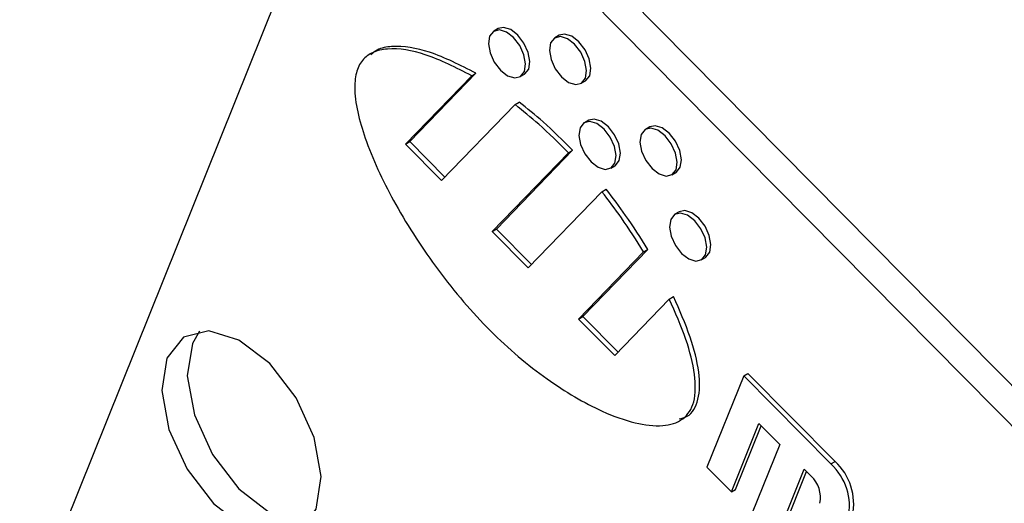
# Model space of a CAD drawing. Units: inches. Extents: x 0.5 to 10.5, y 0.5 to 7.9.
# Drawn here: x 8.1 to 8.1, y 3.6 to 3.7 of the extents above; entities that cross this region are included whole.
import ezdxf

# ---------------------------------------------------------------- set-up
doc = ezdxf.new("R2010")
doc.units = ezdxf.units.IN
doc.header["$MEASUREMENT"] = 0

msp = doc.modelspace()

# ---------------------------------------------------------------- linework, layer by layer
at = {"color": 7, "linetype": 'Continuous', "lineweight": 25}
for p, q in [((8.251601714996417, 3.531793546545346), (8.099950002211127, 3.685277478155098)), ((8.088699402227638, 3.684775160799699), (8.062744743077895, 3.620157648179857)), ((8.24983984059996, 3.530776438106034), (8.098188127814671, 3.684260369715786)), ((8.100385681440928, 3.673556788659197), (8.100091053615435, 3.673386703635901)), ((8.104612210276004, 3.673096397421846), (8.10431758245051, 3.67292631239855)), ((8.093974458191832, 3.665560653552451), (8.098555554188737, 3.670296308338849)), ((8.094269086017325, 3.665730738575748), (8.098850182014232, 3.670466393362145)), ((8.098555554188737, 3.670296308338849), (8.098850182014232, 3.670466393362145)), ((8.101913822138467, 3.670229233825138), (8.102208449963964, 3.670399318848435)), ((8.106140350973543, 3.669768842587787), (8.106434978799038, 3.669938927611083)), ((8.101556458436368, 3.668288511731659), (8.096472207832184, 3.663032726713136)), ((8.101556458436368, 3.668288511731659), (8.101851086261862, 3.668458596754955)), ((8.106658547742501, 3.667208135124429), (8.106363919917007, 3.667038050101132)), ((8.110885076577578, 3.666747743887081), (8.110590448752083, 3.666577658863785)), ((8.093974458191832, 3.665560653552451), (8.094269086017325, 3.665730738575748)), ((8.096472207832184, 3.663032726713136), (8.093974458191832, 3.665560653552451)), ((8.096701100128424, 3.66326934146624), (8.094269086017325, 3.665730738575748)), ((8.099969057328677, 3.659493629138094), (8.105251119025649, 3.6649538990766)), ((8.100263685154172, 3.659663714161391), (8.105545746851142, 3.665123984099896)), ((8.105251119025649, 3.6649538990766), (8.105545746851142, 3.665123984099896)), ((8.10818668844004, 3.663880580290369), (8.108481316265536, 3.664050665313666)), ((8.112413217275117, 3.663420189053022), (8.112707845100612, 3.663590274076318)), ((8.107579901469123, 3.662251304359735), (8.10246680696903, 3.656965702298779)), ((8.107579901469123, 3.662251304359735), (8.107874529294618, 3.662421389383031)), ((8.112931414044073, 3.660859481589661), (8.11263678621858, 3.660689396566365)), ((8.099969057328677, 3.659493629138094), (8.100263685154172, 3.659663714161391)), ((8.10246680696903, 3.656965702298779), (8.099969057328677, 3.659493629138094)), ((8.102695699265269, 3.657202317051883), (8.100263685154172, 3.659663714161391)), ((8.105963656465523, 3.653426604723738), (8.110467478708049, 3.65808237866393)), ((8.106258284291018, 3.653596689747035), (8.110762106533544, 3.658252463687226)), ((8.110467478708049, 3.65808237866393), (8.110762106533544, 3.658252463687226)), ((8.114459554741615, 3.657531926755602), (8.114754182567108, 3.657702011778898)), ((8.112244321137476, 3.654809222367235), (8.108461406105876, 3.650898677884423)), ((8.112244321137476, 3.654809222367235), (8.112538948962971, 3.654979307390532)), ((8.105963656465523, 3.653426604723738), (8.106258284291018, 3.653596689747035)), ((8.108461406105876, 3.650898677884423), (8.105963656465523, 3.653426604723738)), ((8.108690298402115, 3.651135292637527), (8.106258284291018, 3.653596689747035)), ((8.11739699195307, 3.649489537445508), (8.114853435356396, 3.643157021208765)), ((8.11739699195307, 3.649489537445508), (8.117691619778565, 3.649659622468804)), ((8.123428594166123, 3.643385062892849), (8.11739699195307, 3.649489537445508)), ((8.123723221991616, 3.643555147916146), (8.117691619778565, 3.649659622468804)), ((8.11654228397605, 3.641447768334019), (8.118449951423557, 3.646197155511576)), ((8.116836911801546, 3.641617853357315), (8.11861085253831, 3.64603431042899)), ((8.118449951423557, 3.646197155511576), (8.119897535954689, 3.644732081618938)), ((8.119897535954689, 3.644732081618938), (8.117989868507182, 3.63998269444138)), ((8.114853435356396, 3.643157021208765), (8.11654228397605, 3.641447768334019)), ((8.119678717126837, 3.638273441566635), (8.121586384574343, 3.643022828744193)), ((8.121586384574343, 3.643022828744193), (8.122068912751388, 3.64253447077998)), ((8.123428594166123, 3.643385062892849), (8.123723221991616, 3.643555147916146)), ((8.119973344952331, 3.638443526589931), (8.121747285689098, 3.642859983661607)), ((8.11654228397605, 3.641447768334019), (8.116836911801546, 3.641617853357315))]:
    msp.add_line(p, q, dxfattribs=at)
at = {"color": 7, "linetype": 'Continuous', "lineweight": 25, "flags": 128}
for points in [[(8.102503386145056, 3.670757158843284), (8.102585377784886, 3.671282834836233), (8.102471235588741, 3.671914351607208), (8.102178336671287, 3.672555566452544), (8.101751272237566, 3.673108860224663), (8.101255058976266, 3.673489998962383), (8.100765240858234, 3.673640957747915), (8.100385681440928, 3.673556788659197)], [(8.102208758319561, 3.670587073819988), (8.10229074995939, 3.671112749812937), (8.102176607763248, 3.671744266583912), (8.101883708845792, 3.672385481429247), (8.101456644412071, 3.672938775201367), (8.10096043115077, 3.673319913939086), (8.10047061303274, 3.673470872724619), (8.100061760426236, 3.673368669451312), (8.099796117434341, 3.673028863641052), (8.099714125794511, 3.672503187648103), (8.099828267990654, 3.671871670877127), (8.10012116690811, 3.671230456031792), (8.10054823134183, 3.670677162259672), (8.101044444603131, 3.670296023521953), (8.101534262721161, 3.67014506473642), (8.101943115327666, 3.670247268009727), (8.102208758319561, 3.670587073819988)], [(8.106435287154637, 3.670126682582636), (8.106517278794467, 3.670652358575585), (8.106403136598324, 3.671283875346561), (8.106110237680868, 3.671925090191896), (8.105683173247147, 3.672478383964015), (8.105186959985847, 3.672859522701735), (8.104697141867817, 3.673010481487267), (8.10428828926131, 3.672908278213961), (8.104022646269417, 3.6725684724037), (8.103940654629586, 3.672042796410751), (8.10405479682573, 3.671411279639776), (8.104347695743186, 3.670770064794441), (8.104774760176905, 3.670216771022321), (8.105270973438207, 3.669835632284602), (8.105760791556238, 3.669684673499069), (8.10616964416274, 3.669786876772376), (8.106435287154637, 3.670126682582636)], [(8.10672991498013, 3.670296767605933), (8.106811906619962, 3.670822443598881), (8.106697764423817, 3.671453960369857), (8.106404865506363, 3.672095175215192), (8.105977801072642, 3.672648468987312), (8.10548158781134, 3.673029607725031), (8.10499176969331, 3.673180566510564), (8.104612210276004, 3.673096397421846)], [(8.102208449963964, 3.670399318848435), (8.102237743153161, 3.670417353033024), (8.102503386145056, 3.670757158843284)], [(8.106434978799038, 3.669938927611083), (8.106464271988237, 3.669956961795672), (8.10672991498013, 3.670296767605933)], [(8.108481624621135, 3.664238420285218), (8.108563616260964, 3.664764096278167), (8.10844947406482, 3.665395613049143), (8.108156575147364, 3.666036827894478), (8.107729510713645, 3.666590121666598), (8.107233297452344, 3.666971260404317), (8.106743479334312, 3.667122219189849), (8.10633462672781, 3.667020015916543), (8.106068983735913, 3.666680210106283), (8.105986992096083, 3.666154534113334), (8.106101134292228, 3.665523017342358), (8.106394033209684, 3.664881802497023), (8.106821097643405, 3.664328508724903), (8.107317310904703, 3.663947369987184), (8.107807129022735, 3.663796411201651), (8.10821598162924, 3.663898614474959), (8.108481624621135, 3.664238420285218)], [(8.108776252446628, 3.664408505308515), (8.10885824408646, 3.664934181301464), (8.108744101890315, 3.665565698072439), (8.108451202972859, 3.666206912917775), (8.10802413853914, 3.666760206689895), (8.10752792527784, 3.667141345427614), (8.107038107159807, 3.667292304213146), (8.106658547742501, 3.667208135124429)], [(8.113002781281704, 3.663948114071168), (8.113084772921535, 3.664473790064116), (8.11297063072539, 3.665105306835092), (8.112677731807937, 3.665746521680427), (8.112250667374216, 3.666299815452547), (8.111754454112916, 3.666680954190266), (8.111264635994884, 3.666831912975799), (8.110885076577578, 3.666747743887081)], [(8.11270815345621, 3.663778029047871), (8.11279014509604, 3.66430370504082), (8.112676002899898, 3.664935221811795), (8.112383103982442, 3.665576436657131), (8.111956039548721, 3.66612973042925), (8.11145982628742, 3.66651086916697), (8.11097000816939, 3.666661827952503), (8.110561155562886, 3.666559624679195), (8.11029551257099, 3.666219818868935), (8.11021352093116, 3.665694142875986), (8.110327663127304, 3.665062626105011), (8.110620562044758, 3.664421411259676), (8.111047626478479, 3.663868117487556), (8.111543839739781, 3.663486978749837), (8.112033657857811, 3.663336019964304), (8.112442510464314, 3.663438223237611), (8.11270815345621, 3.663778029047871)], [(8.108481316265536, 3.664050665313666), (8.108510609454733, 3.664068699498254), (8.108776252446628, 3.664408505308515)], [(8.112707845100612, 3.663590274076318), (8.11273713828981, 3.663608308260907), (8.113002781281704, 3.663948114071168)], [(8.114754490922707, 3.657889766750452), (8.114836482562536, 3.6584154427434), (8.114722340366393, 3.659046959514376), (8.114429441448937, 3.659688174359711), (8.114002377015217, 3.660241468131831), (8.113506163753918, 3.66062260686955), (8.113016345635886, 3.660773565655083), (8.112607493029381, 3.660671362381775), (8.112341850037486, 3.660331556571515), (8.112259858397657, 3.659805880578567), (8.1123740005938, 3.659174363807591), (8.112666899511256, 3.658533148962256), (8.113093963944976, 3.657979855190136), (8.113590177206277, 3.657598716452417), (8.114079995324307, 3.657447757666884), (8.114488847930811, 3.657549960940191), (8.114754490922707, 3.657889766750452)], [(8.115049118748201, 3.658059851773748), (8.115131110388031, 3.658585527766697), (8.115016968191888, 3.659217044537672), (8.114724069274432, 3.659858259383007), (8.114297004840711, 3.660411553155127), (8.113800791579411, 3.660792691892846), (8.113310973461381, 3.660943650678379), (8.112931414044073, 3.660859481589661)], [(8.114754182567108, 3.657702011778898), (8.114783475756306, 3.657720045963488), (8.115049118748201, 3.658059851773748)], [(8.087785277078869, 3.640257455384455), (8.088136669820996, 3.642510352497092), (8.08764748898038, 3.645216852944131), (8.086392207905572, 3.647964916566996), (8.084561931761055, 3.650336175590366), (8.082435303498341, 3.651969627323449), (8.080336082992492, 3.65261659354716), (8.078583857536046, 3.652178579518702), (8.07744538757078, 3.650722268903301), (8.077093994828651, 3.648469371790664), (8.077583175669266, 3.645762871343625), (8.078838456744078, 3.643014807720759), (8.080668732888594, 3.640643548697389), (8.082795361151307, 3.639010096964307), (8.084894581657156, 3.638363130740596), (8.086646807113603, 3.638801144769054), (8.087785277078869, 3.640257455384455)], [(8.079690942867968, 3.65259014969759), (8.079207261967236, 3.651739377342613), (8.078855869225109, 3.649486480229976), (8.079345050065724, 3.646779979782937), (8.080600331140534, 3.644031916160071), (8.08243060728505, 3.641660657136702), (8.084557235547765, 3.640027205403619), (8.086656456053612, 3.639380239179908), (8.087301596178152, 3.639406683029487)]]:
    msp.add_lwpolyline(points, dxfattribs=at)
at = {"color": 7, "linetype": 'Continuous', "lineweight": 25}
for centre, radius, start, end in [((8.120761837638286, 3.640458396905156), 0.003959414626214573, 347.8098639933035, 47.6604482249498), ((8.121056465463795, 3.640628481928458), 0.003959414626200194, 347.8098639931918, 47.6604482250732), ((8.120735534487478, 3.641071137786137), 0.001979707313099007, 347.8098639932743, 47.66044822507922)]:
    msp.add_arc(centre, radius, start, end, dxfattribs=at)
for points, knots in [([(8.098850182014232, 3.670466393362145), (8.097768794615542, 3.671019972493467), (8.09575082093446, 3.672053004798779), (8.093447579397289, 3.672420782767702), (8.092108667787864, 3.672204023422888), (8.091710727374883, 3.671862418531718), (8.091568282073407, 3.671740138888531)], [0, 0, 0, 0, 0.4077311445123725, 0.7608658280835245, 0.9144004024196386, 0.9999999999999999, 0.9999999999999999, 0.9999999999999999, 0.9999999999999999]), ([(8.098555554188737, 3.670296308338849), (8.097476532891681, 3.67084624178689), (8.095462974585548, 3.671872470893905), (8.09313533290694, 3.672277844537649), (8.091716220321247, 3.671974822704939), (8.090952415598485, 3.671433450094594), (8.090502761587784, 3.670527499520953), (8.090366786923404, 3.668677538932961), (8.09122871128215, 3.66543409443538), (8.09329439311276, 3.661148686800477), (8.096220172865483, 3.656655050536428), (8.099787648724515, 3.652471177825473), (8.103690420293114, 3.649179773422304), (8.10711317021055, 3.647151490231414), (8.109817139420217, 3.646166840398577), (8.111741956304023, 3.645929114830832), (8.113227470542272, 3.646333738873825), (8.114082825085838, 3.647596865699962), (8.114066960413302, 3.649651712593789), (8.113430495132693, 3.652131097183462), (8.11265738688217, 3.653876608958177), (8.112244321137476, 3.654809222367235)], [0, 0, 0, 0, 0.07033647227003632, 0.1312546734251033, 0.1577404606298044, 0.1819111077870496, 0.2048927345880339, 0.2284999770986686, 0.2895376784779569, 0.3639264973959852, 0.4477339182585663, 0.5356133660521775, 0.6233592849958707, 0.7066595522798761, 0.757134374491244, 0.8019118778977818, 0.8406290496278915, 0.8752788554370119, 0.911248308418598, 0.952580659240223, 1, 1, 1, 1]), ([(8.105251119025649, 3.6649538990766), (8.104574888128967, 3.665634410562151), (8.103370873337079, 3.666846046851878), (8.102109420493075, 3.667848905362499), (8.101556458436368, 3.668288511731659)], [0, 0, 0, 0, 0.5616466684931891, 1, 1, 1, 1]), ([(8.105545746851142, 3.665123984099896), (8.104869515954462, 3.665804495585447), (8.103665501162574, 3.667016131875175), (8.102404048318569, 3.668018990385795), (8.101851086261862, 3.668458596754955)], [0, 0, 0, 0, 0.5616466684931891, 1, 1, 1, 1]), ([(8.110467478708049, 3.65808237866393), (8.109964412537401, 3.658879292110677), (8.109054597364569, 3.660320541766462), (8.108035504845988, 3.661654800388891), (8.107579901469123, 3.662251304359735)], [0, 0, 0, 0, 0.5529322720376951, 1, 1, 1, 1]), ([(8.110762106533544, 3.658252463687226), (8.110259040362896, 3.659049377133973), (8.109349225190064, 3.660490626789758), (8.108330132671483, 3.661824885412188), (8.107874529294618, 3.662421389383031)], [0, 0, 0, 0, 0.5529322720376951, 1, 1, 1, 1]), ([(8.112931987224362, 3.646500349110226), (8.113121572504596, 3.646546666383225), (8.113746280240356, 3.646699287719156), (8.11436309667387, 3.647795157861459), (8.11436610954462, 3.649812914154513), (8.113723721811937, 3.652303935179189), (8.112951526781337, 3.654047652659215), (8.112538948962971, 3.654979307390532)], [0, 0, 0, 0, 0.08653224701096539, 0.2851348165511601, 0.4913012183616403, 0.7282061846847366, 1, 1, 1, 1])]:
    msp.add_open_spline(points, degree=3, knots=knots, dxfattribs=at)

doc.saveas('drawing.dxf')
